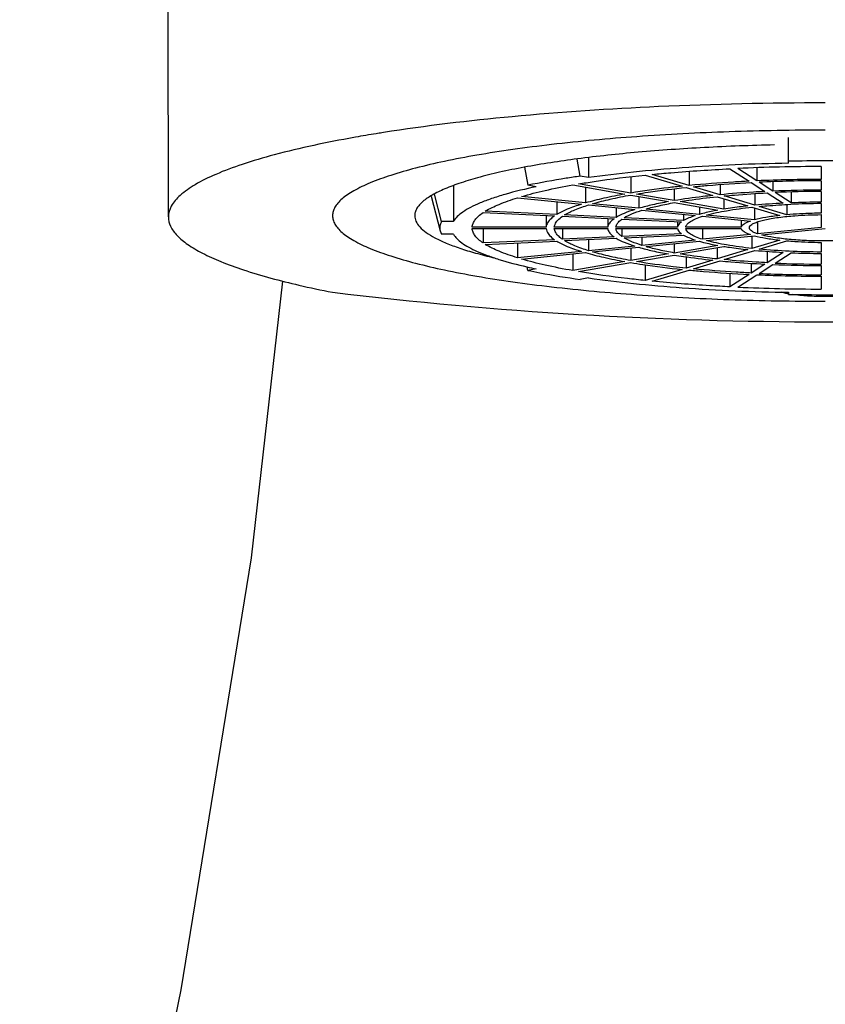
# Model space of a CAD drawing. Units: millimetres. Extents: x 5336 to 6064, y -227 to 102.
# Drawn here: x 5433 to 5452, y -1 to 23 of the extents above; entities that cross this region are included whole.
import ezdxf

# ---------------------------------------------------------------- set-up
doc = ezdxf.new("R2010")
doc.units = ezdxf.units.MM
for name, color, linetype, lineweight in [('图框外框线', 7, 'Continuous', 30), ('尺寸线', 1, 'Continuous', 15), ('粗实线', 7, 'Continuous', 40)]:
    doc.layers.add(name, color=color, linetype=linetype, lineweight=lineweight)
doc.styles.add('标注文字', font='arial.ttf')
doc.dimstyles.new('5', dxfattribs={"dimtxt": 8, "dimasz": 4, "dimexe": 2, "dimexo": 0.7, "dimgap": 1, "dimtad": 1, "dimdsep": 46, "dimtxsty": '标注文字', "dimcen": 2.5, "dimadec": 0, "dimazin": 0, "dimtfac": 1, "dimtmove": 0, "dimatfit": 3, "dimldrblk": 'DOTSMALL', "dimfxl": 0, "dimarcsym": 0})

# ---------------------------------------------------------------- blocks, each defined once
blk = doc.blocks.new('*D8')
at = {"layer": 'Defpoints', "color": 0}
for p in [(5555.256, 87.167), (5555.256, -21.505), (5349.287, -21.829)]:
    blk.add_point(p, dxfattribs=at)
at = {"layer": '尺寸线', "color": 0, "lineweight": -2}
for p, q in [((5349.287, -21.129), (5349.287, 89.167)), ((5555.256, -20.805), (5555.256, 89.167)), ((5353.287, 87.167), (5551.256, 87.167))]:
    blk.add_line(p, q, dxfattribs=at)
at = {"layer": '尺寸线', "color": 0}
for points in [[(5353.287, 87.833), (5353.287, 86.5), (5349.287, 87.167)], [(5551.256, 87.833), (5551.256, 86.5), (5555.256, 87.167)]]:
    blk.add_solid(points, dxfattribs=at)
at = {"layer": '尺寸线', "color": 0, "lineweight": -3, "insert": (5452.272, 95.272), "char_height": 10, "attachment_point": 5, "style": '标注文字'}
blk.add_mtext('205', dxfattribs=at)
blk = doc.blocks.new('_DotSmall')
at = {"color": 0, "linetype": 'ByBlock', "const_width": 0.5}
blk.add_lwpolyline([(-0.0625, 0, 1), (0.0625, 0, 1)], format="xyb", close=True, dxfattribs=at)

msp = doc.modelspace()

# ---------------------------------------------------------------- linework, layer by layer
at = {"layer": '图框外框线', "color": 7, "lineweight": -3}
msp.add_arc((5452.259, 115.785), 100.578, 263.14571, 276.85432, dxfattribs=at)
at = {"layer": '粗实线', "color": 7, "lineweight": -3}
for p, q in [((5440.816, 19.704), (5440.773, 19.697)), ((5441.356, 19.796), (5441.323, 19.791)), ((5451.359, 19.07), (5451.359, 19.695)), ((5446.492, 19.211), (5446.492, 18.72)), ((5444.936, 18.972), (5445.014, 18.534)), ((5446.287, 18.755), (5446.212, 19.172)), ((5450.595, 18.96), (5450.595, 18.642)), ((5452.159, 18.991), (5452.159, 18.678)), ((5446.492, 18.72), (5446.287, 18.755)), ((5447.521, 18.741), (5447.521, 18.345)), ((5447.872, 18.782), (5448.772, 18.511)), ((5448.946, 18.529), (5448.045, 18.799)), ((5448.946, 18.875), (5448.946, 18.529)), ((5449.936, 18.935), (5450.402, 18.633)), ((5450.595, 18.642), (5450.129, 18.944)), ((5443.203, 18.522), (5443.203, 17.654)), ((5445.219, 18.499), (5445.014, 18.534)), ((5446.107, 18.541), (5447.38, 18.32)), ((5447.521, 18.345), (5446.249, 18.566)), ((5446.42, 18.487), (5446.42, 18.103)), ((5448.872, 18.481), (5449.522, 18.286)), ((5449.696, 18.303), (5449.046, 18.499)), ((5449.696, 18.553), (5449.696, 18.303)), ((5450.454, 18.6), (5450.79, 18.382)), ((5450.984, 18.391), (5450.647, 18.609)), ((5450.984, 18.62), (5450.984, 18.391)), ((5452.159, 18.643), (5452.159, 18.418)), ((5442.66, 18.27), (5442.88, 17.424)), ((5442.913, 17.654), (5442.741, 18.315)), ((5446.42, 18.103), (5444.861, 18.259)), ((5447.521, 18.295), (5448.441, 18.136)), ((5448.582, 18.16), (5447.663, 18.32)), ((5447.719, 18.261), (5447.719, 17.972)), ((5448.582, 18.447), (5448.582, 18.16)), ((5449.622, 18.256), (5450.373, 18.03)), ((5450.546, 18.047), (5449.796, 18.273)), ((5450.546, 18.33), (5450.546, 18.047)), ((5450.842, 18.348), (5451.231, 18.096)), ((5451.424, 18.105), (5451.035, 18.357)), ((5451.424, 18.37), (5451.424, 18.105)), ((5452.159, 18.383), (5452.159, 18.122)), ((5444.761, 18.229), (5446.32, 18.073)), ((5445.717, 18.133), (5445.717, 17.82)), ((5446.493, 18.055), (5447.619, 17.942)), ((5447.719, 17.972), (5446.593, 18.085)), ((5448.582, 18.111), (5449.643, 17.927)), ((5449.785, 17.952), (5448.724, 18.136)), ((5449.192, 18.005), (5449.192, 17.825)), ((5449.785, 18.207), (5449.785, 17.952)), ((5450.473, 18), (5451.148, 17.797)), ((5451.321, 17.814), (5450.646, 18.017)), ((5451.321, 18.063), (5451.321, 17.814)), ((5452.159, 18.088), (5452.159, 17.853)), ((5443.926, 17.867), (5445.665, 17.786)), ((5445.717, 17.82), (5443.978, 17.901)), ((5445.459, 17.796), (5445.459, 17.515)), ((5445.858, 17.777), (5447.114, 17.719)), ((5447.166, 17.752), (5445.91, 17.811)), ((5447.166, 17.988), (5447.166, 17.752)), ((5447.793, 17.925), (5449.092, 17.795)), ((5449.192, 17.825), (5447.893, 17.955)), ((5448.808, 17.823), (5448.808, 17.676)), ((5449.265, 17.777), (5450.435, 17.66)), ((5450.535, 17.69), (5449.365, 17.807)), ((5450.535, 17.981), (5450.535, 17.69)), ((5452.159, 17.818), (5452.159, 17.507)), ((5443.203, 17.654), (5442.913, 17.654)), ((5446.96, 17.726), (5446.96, 17.515)), ((5447.307, 17.71), (5448.757, 17.642)), ((5448.808, 17.676), (5447.359, 17.743)), ((5448.66, 17.647), (5448.66, 17.515)), ((5450.211, 17.683), (5450.211, 17.515)), ((5450.609, 17.64), (5450.609, 17.352)), ((5442.88, 17.424), (5442.913, 17.341)), ((5443.203, 17.341), (5442.913, 17.341)), ((5445.459, 17.515), (5443.659, 17.515)), ((5443.659, 17.48), (5445.459, 17.48)), ((5443.926, 17.48), (5443.926, 17.128)), ((5446.96, 17.515), (5445.659, 17.515)), ((5445.659, 17.48), (5446.96, 17.48)), ((5445.858, 17.48), (5445.858, 17.217)), ((5448.66, 17.515), (5447.16, 17.515)), ((5447.16, 17.48), (5448.66, 17.48)), ((5447.307, 17.48), (5447.307, 17.285)), ((5448.757, 17.352), (5447.307, 17.285)), ((5447.359, 17.251), (5448.808, 17.319)), ((5450.211, 17.515), (5448.86, 17.515)), ((5448.86, 17.48), (5450.211, 17.48)), ((5449.265, 17.48), (5449.265, 17.217)), ((5450.435, 17.335), (5449.265, 17.217)), ((5449.365, 17.187), (5450.535, 17.304)), ((5450.473, 17.298), (5450.473, 16.995)), ((5452.159, 17.507), (5450.609, 17.352)), ((5450.709, 17.322), (5452.259, 17.477)), ((5445.665, 17.208), (5443.926, 17.128)), ((5443.978, 17.094), (5445.717, 17.175)), ((5444.761, 17.13), (5444.761, 16.766)), ((5447.114, 17.276), (5445.858, 17.217)), ((5445.91, 17.184), (5447.166, 17.242)), ((5446.493, 17.211), (5446.493, 16.939)), ((5447.619, 17.052), (5446.493, 16.939)), ((5447.793, 17.272), (5447.793, 17.07)), ((5449.092, 17.2), (5447.793, 17.07)), ((5447.893, 17.04), (5449.192, 17.17)), ((5448.582, 17.109), (5448.582, 16.883)), ((5449.643, 17.068), (5448.582, 16.883)), ((5448.724, 16.859), (5449.785, 17.043)), ((5451.148, 17.198), (5450.473, 16.995)), ((5450.646, 16.978), (5451.321, 17.181)), ((5452.159, 17.142), (5452.159, 16.907)), ((5446.32, 16.922), (5444.761, 16.766)), ((5444.861, 16.736), (5446.42, 16.892)), ((5446.107, 16.861), (5446.107, 16.454)), ((5446.593, 16.909), (5447.719, 17.022)), ((5447.521, 17.002), (5447.521, 16.699)), ((5448.441, 16.859), (5447.521, 16.699)), ((5447.663, 16.675), (5448.582, 16.834)), ((5449.622, 17.015), (5449.622, 16.739)), ((5450.373, 16.965), (5449.622, 16.739)), ((5449.796, 16.722), (5450.546, 16.947)), ((5450.842, 16.923), (5450.842, 16.646)), ((5451.231, 16.898), (5450.842, 16.646)), ((5451.035, 16.638), (5451.424, 16.889)), ((5452.159, 16.872), (5452.159, 16.612)), ((5447.38, 16.675), (5446.107, 16.454)), ((5446.249, 16.429), (5447.521, 16.65)), ((5447.872, 16.597), (5447.872, 16.213)), ((5448.872, 16.791), (5448.872, 16.514)), ((5449.522, 16.709), (5448.872, 16.514)), ((5449.046, 16.496), (5449.696, 16.692)), ((5450.454, 16.633), (5450.454, 16.395)), ((5450.79, 16.613), (5450.454, 16.395)), ((5450.647, 16.386), (5450.984, 16.604)), ((5452.159, 16.577), (5452.159, 16.351)), ((5445.014, 16.46), (5444.997, 16.549)), ((5445.219, 16.496), (5445.014, 16.46)), ((5448.772, 16.483), (5447.872, 16.213)), ((5448.045, 16.195), (5448.946, 16.466)), ((5449.936, 16.389), (5449.936, 16.059)), ((5450.402, 16.361), (5449.936, 16.059)), ((5450.129, 16.05), (5450.595, 16.352)), ((5439.04, 16.197), (5438.277, 9.456)), ((5446.492, 16.275), (5446.287, 16.239)), ((5452.159, 16.317), (5452.159, 16.004)), ((5451.359, 15.925), (5451.359, 15.874))]:
    msp.add_line(p, q, dxfattribs=at)
msp.add_lwpolyline([(5438.277, 9.456), (5436.566, -1.074), (5434.233, -12.471)], dxfattribs=at)
for centre, radius, start, end in [((6752.58, 22.542), 1316.331, 179.675671, 180.208036), ((5452.252, -69.835), 90.376, 89.99581, 92.57122), ((5447.043, -15.404), 35.657, 99.2326, 100.0589), ((5447.479, -18.073), 38.361, 98.972, 99.1849), ((5452.235, -28.739), 47.729, 90.0914, 92.528), ((5452.259, -34.788), 53.916, 89.0435, 90.9565), ((5452.253, -19.643), 38.321, 90.1407, 92.4787), ((5452.24, -18.003), 36.647, 90.1278, 92.4916), ((5452.254, -11.451), 29.869, 90.1825, 92.437), ((5452.245, -9.952), 28.335, 90.1738, 92.4456), ((5452.09, 1.361), 16.758, 92.9407, 95.288), ((5452.247, -0.74), 18.827, 90.2706, 92.5096), ((5452.255, -2.166), 20.288, 90.2718, 92.3476), ((5452.042, 32.957), 16.079, 264.6625, 267.1088), ((5452.249, 36.894), 20.022, 267.6386, 269.742), ((5452.244, 46.02), 29.443, 267.5467, 269.8338), ((5452.254, 45.353), 28.741, 267.5704, 269.8101), ((5447.929, 29.299), 13.087, 257.0037, 258.0494), ((5452.24, 54.072), 37.755, 267.5038, 269.8768), ((5452.253, 53.545), 37.194, 267.5258, 269.8548), ((5444.899, 39.62), 24.145, 256.9324, 258.9119), ((5452.252, 64.468), 48.464, 267.4905, 269.8901), ((5451.795, 18.31), 2.461, 259.4826, 259.7245), ((5452.259, 69.783), 53.916, 269.0435, 270.9565)]:
    msp.add_arc(centre, radius, start, end, dxfattribs=at)
for points, knots in [([(5448.198, 20.45), (5447.007, 20.396), (5444.767, 20.246), (5442.537, 19.983), (5441.497, 19.818)], [0, 0, 0, 0, 0.530888, 1, 1, 1, 1]), ([(5440.773, 19.697), (5440.123, 19.581), (5439.21, 19.391), (5438.095, 19.064), (5437.448, 18.825), (5436.937, 18.578), (5436.564, 18.323), (5436.323, 18.058), (5436.259, 17.853), (5436.259, 17.763)], [0, 0, 0, 0, 0.387935, 0.547247, 0.682345, 0.792925, 0.879921, 0.946555, 1, 1, 1, 1]), ([(5452.259, 19.877), (5451.478, 19.877), (5449.946, 19.851), (5447.722, 19.736), (5445.965, 19.577), (5444.668, 19.411), (5443.798, 19.275), (5443.009, 19.126), (5442.309, 18.964), (5441.703, 18.791), (5441.199, 18.61), (5440.847, 18.444), (5440.623, 18.306), (5440.492, 18.206), (5440.39, 18.106), (5440.315, 18.003), (5440.269, 17.899), (5440.259, 17.827), (5440.259, 17.793)], [0, 0, 0, 0, 0.187626, 0.368264, 0.535225, 0.611647, 0.682429, 0.746954, 0.804689, 0.855198, 0.898178, 0.933516, 0.948378, 0.96145, 0.972866, 0.982844, 0.991725, 1, 1, 1, 1]), ([(5451.021, 19.516), (5450.452, 19.504), (5449.343, 19.463), (5447.742, 19.352), (5446.278, 19.195), (5445.356, 19.054), (5444.927, 18.974)], [0, 0, 0, 0, 0.278797, 0.543412, 0.786134, 1, 1, 1, 1]), ([(5444.927, 18.974), (5444.726, 18.936), (5444.345, 18.858), (5443.812, 18.727), (5443.352, 18.588), (5442.969, 18.442), (5442.666, 18.292), (5442.468, 18.155), (5442.357, 18.041), (5442.301, 17.959), (5442.266, 17.877), (5442.259, 17.82), (5442.259, 17.793)], [0, 0, 0, 0, 0.202595, 0.383621, 0.541902, 0.676661, 0.787716, 0.875898, 0.91227, 0.944299, 0.973048, 1, 1, 1, 1]), ([(5451.359, 19.07), (5450.497, 19.055), (5449.237, 19.003), (5447.615, 18.863), (5446.855, 18.771), (5446.492, 18.72)], [0, 0, 0, 0, 0.529487, 0.774676, 1, 1, 1, 1]), ([(5446.287, 18.755), (5446.173, 18.739), (5445.747, 18.675), (5445.323, 18.599), (5445.014, 18.534)], [0, 0, 0, 0, 0.266675, 1, 1, 1, 1]), ([(5446.249, 18.566), (5446.374, 18.587), (5446.913, 18.673), (5447.456, 18.739), (5447.872, 18.782)], [0, 0, 0, 0, 0.233193, 1, 1, 1, 1]), ([(5448.045, 18.799), (5448.197, 18.814), (5448.826, 18.871), (5449.457, 18.912), (5449.936, 18.935)], [0, 0, 0, 0, 0.240586, 1, 1, 1, 1]), ([(5445.219, 18.499), (5444.961, 18.444), (5444.595, 18.356), (5444.141, 18.215), (5443.862, 18.11), (5443.629, 18.003), (5443.44, 17.893), (5443.298, 17.781), (5443.227, 17.696), (5443.203, 17.654)], [0, 0, 0, 0, 0.35547, 0.507145, 0.640786, 0.756244, 0.853763, 0.934297, 1, 1, 1, 1]), ([(5444.861, 18.259), (5445.051, 18.315), (5445.464, 18.419), (5445.882, 18.501), (5446.107, 18.541)], [0, 0, 0, 0, 0.464132, 1, 1, 1, 1]), ([(5448.772, 18.511), (5448.661, 18.5), (5448.243, 18.453), (5447.826, 18.396), (5447.521, 18.345)], [0, 0, 0, 0, 0.265506, 1, 1, 1, 1]), ([(5447.663, 18.32), (5447.757, 18.336), (5448.158, 18.399), (5448.562, 18.449), (5448.872, 18.481)], [0, 0, 0, 0, 0.233702, 1, 1, 1, 1]), ([(5450.402, 18.633), (5450.277, 18.627), (5449.791, 18.601), (5449.305, 18.563), (5448.946, 18.529)], [0, 0, 0, 0, 0.258262, 1, 1, 1, 1]), ([(5449.046, 18.499), (5449.158, 18.509), (5449.627, 18.552), (5450.097, 18.582), (5450.454, 18.6)], [0, 0, 0, 0, 0.240878, 1, 1, 1, 1]), ([(5447.38, 18.32), (5447.207, 18.289), (5446.885, 18.225), (5446.567, 18.145), (5446.42, 18.103)], [0, 0, 0, 0, 0.534942, 1, 1, 1, 1]), ([(5446.593, 18.085), (5446.735, 18.127), (5447.043, 18.204), (5447.354, 18.266), (5447.521, 18.295)], [0, 0, 0, 0, 0.465192, 1, 1, 1, 1]), ([(5449.522, 18.286), (5449.439, 18.277), (5449.125, 18.242), (5448.811, 18.199), (5448.582, 18.16)], [0, 0, 0, 0, 0.264965, 1, 1, 1, 1]), ([(5448.724, 18.136), (5448.794, 18.147), (5449.092, 18.194), (5449.392, 18.231), (5449.622, 18.256)], [0, 0, 0, 0, 0.234346, 1, 1, 1, 1]), ([(5450.79, 18.382), (5450.696, 18.377), (5450.331, 18.357), (5449.966, 18.329), (5449.696, 18.303)], [0, 0, 0, 0, 0.257981, 1, 1, 1, 1]), ([(5449.796, 18.273), (5449.88, 18.281), (5450.228, 18.312), (5450.577, 18.335), (5450.842, 18.348)], [0, 0, 0, 0, 0.241246, 1, 1, 1, 1]), ([(5443.978, 17.901), (5444.084, 17.966), (5444.342, 18.089), (5444.61, 18.182), (5444.761, 18.229)], [0, 0, 0, 0, 0.440769, 1, 1, 1, 1]), ([(5446.32, 18.073), (5446.204, 18.036), (5445.997, 17.965), (5445.799, 17.87), (5445.717, 17.82)], [0, 0, 0, 0, 0.55771, 1, 1, 1, 1]), ([(5445.91, 17.811), (5445.99, 17.859), (5446.181, 17.951), (5446.381, 18.02), (5446.493, 18.055)], [0, 0, 0, 0, 0.44251, 1, 1, 1, 1]), ([(5448.441, 18.136), (5448.311, 18.112), (5448.069, 18.064), (5447.83, 18.004), (5447.719, 17.972)], [0, 0, 0, 0, 0.533689, 1, 1, 1, 1]), ([(5447.893, 17.955), (5447.998, 17.986), (5448.227, 18.043), (5448.459, 18.089), (5448.582, 18.111)], [0, 0, 0, 0, 0.466534, 1, 1, 1, 1]), ([(5449.365, 17.807), (5449.526, 17.853), (5449.894, 17.928), (5450.266, 17.978), (5450.473, 18)], [0, 0, 0, 0, 0.445141, 1, 1, 1, 1]), ([(5450.373, 18.03), (5450.321, 18.024), (5450.124, 18.002), (5449.928, 17.975), (5449.785, 17.952)], [0, 0, 0, 0, 0.263803, 1, 1, 1, 1]), ([(5450.646, 18.017), (5450.708, 18.023), (5450.967, 18.045), (5451.226, 18.061), (5451.423, 18.07)], [0, 0, 0, 0, 0.240792, 1, 1, 1, 1]), ([(5436.259, 17.763), (5436.259, 17.685), (5436.303, 17.515), (5436.477, 17.288), (5436.746, 17.071), (5437.109, 16.861), (5437.564, 16.657), (5438.343, 16.375), (5438.984, 16.206), (5439.439, 16.1)], [0, 0, 0, 0, 0.062099, 0.13513, 0.225818, 0.337136, 0.470187, 0.625204, 1, 1, 1, 1]), ([(5440.259, 17.793), (5440.259, 17.758), (5440.269, 17.687), (5440.315, 17.582), (5440.39, 17.48), (5440.492, 17.379), (5440.623, 17.28), (5440.847, 17.141), (5441.199, 16.976), (5441.703, 16.795), (5442.309, 16.622), (5443.009, 16.46), (5443.798, 16.31), (5444.668, 16.174), (5445.965, 16.009), (5447.722, 15.849), (5449.946, 15.735), (5451.478, 15.709), (5452.259, 15.709)], [0, 0, 0, 0, 0.008275, 0.017156, 0.027134, 0.03855, 0.051622, 0.066484, 0.101822, 0.144802, 0.195311, 0.253046, 0.317571, 0.388353, 0.464775, 0.631736, 0.812374, 1, 1, 1, 1]), ([(5442.259, 17.793), (5442.259, 17.746), (5442.284, 17.644), (5442.386, 17.505), (5442.546, 17.372), (5442.764, 17.242), (5443.039, 17.116), (5443.37, 16.993), (5443.757, 16.875), (5444.034, 16.804), (5444.181, 16.769)], [0, 0, 0, 0, 0.06165, 0.13403, 0.223916, 0.334609, 0.467479, 0.622884, 0.800598, 1, 1, 1, 1]), ([(5443.659, 17.515), (5443.661, 17.545), (5443.677, 17.609), (5443.733, 17.7), (5443.817, 17.788), (5443.887, 17.841), (5443.926, 17.867)], [0, 0, 0, 0, 0.200497, 0.425463, 0.689162, 1, 1, 1, 1]), ([(5445.665, 17.786), (5445.635, 17.766), (5445.571, 17.716), (5445.492, 17.629), (5445.462, 17.551), (5445.459, 17.515)], [0, 0, 0, 0, 0.31006, 0.690531, 1, 1, 1, 1]), ([(5445.659, 17.515), (5445.661, 17.537), (5445.678, 17.599), (5445.746, 17.692), (5445.817, 17.749), (5445.858, 17.777)], [0, 0, 0, 0, 0.201826, 0.553617, 1, 1, 1, 1]), ([(5447.619, 17.942), (5447.532, 17.915), (5447.377, 17.861), (5447.228, 17.79), (5447.166, 17.752)], [0, 0, 0, 0, 0.555652, 1, 1, 1, 1]), ([(5447.359, 17.743), (5447.419, 17.779), (5447.561, 17.847), (5447.71, 17.899), (5447.793, 17.925)], [0, 0, 0, 0, 0.444714, 1, 1, 1, 1]), ([(5449.092, 17.795), (5449.038, 17.777), (5448.941, 17.743), (5448.848, 17.699), (5448.808, 17.676)], [0, 0, 0, 0, 0.551241, 1, 1, 1, 1]), ([(5448.86, 17.515), (5448.864, 17.54), (5448.887, 17.578), (5448.93, 17.619), (5448.997, 17.667), (5449.109, 17.723), (5449.209, 17.759), (5449.265, 17.777)], [0, 0, 0, 0, 0.153254, 0.249696, 0.362785, 0.643601, 1, 1, 1, 1]), ([(5449.643, 17.927), (5449.602, 17.919), (5449.45, 17.89), (5449.3, 17.855), (5449.192, 17.825)], [0, 0, 0, 0, 0.272969, 1, 1, 1, 1]), ([(5450.409, 17.497), (5450.409, 17.532), (5450.453, 17.571), (5450.507, 17.601), (5450.567, 17.629), (5450.66, 17.661), (5450.793, 17.695), (5450.95, 17.726), (5451.128, 17.753), (5451.255, 17.768), (5451.321, 17.774)], [0, 0, 0, 0, 0.105284, 0.146031, 0.193282, 0.307403, 0.447123, 0.61076, 0.795992, 1, 1, 1, 1]), ([(5451.148, 17.797), (5451.035, 17.784), (5450.829, 17.756), (5450.625, 17.714), (5450.535, 17.69)], [0, 0, 0, 0, 0.55026, 1, 1, 1, 1]), ([(5452.159, 17.853), (5452.086, 17.852), (5451.807, 17.847), (5451.528, 17.832), (5451.321, 17.814)], [0, 0, 0, 0, 0.259009, 1, 1, 1, 1]), ([(5451.321, 17.774), (5451.387, 17.781), (5451.665, 17.805), (5451.945, 17.816), (5452.159, 17.818)], [0, 0, 0, 0, 0.23521, 1, 1, 1, 1]), ([(5442.913, 17.654), (5442.894, 17.618), (5442.865, 17.542), (5442.87, 17.461), (5442.88, 17.424)], [0, 0, 0, 0, 0.5136, 1, 1, 1, 1]), ([(5447.114, 17.719), (5447.092, 17.703), (5447.045, 17.666), (5446.985, 17.6), (5446.962, 17.542), (5446.96, 17.515)], [0, 0, 0, 0, 0.307992, 0.68859, 1, 1, 1, 1]), ([(5447.16, 17.515), (5447.161, 17.532), (5447.175, 17.577), (5447.225, 17.646), (5447.277, 17.688), (5447.307, 17.71)], [0, 0, 0, 0, 0.203159, 0.55615, 1, 1, 1, 1]), ([(5448.757, 17.642), (5448.743, 17.633), (5448.702, 17.599), (5448.666, 17.552), (5448.66, 17.515)], [0, 0, 0, 0, 0.306371, 1, 1, 1, 1]), ([(5450.435, 17.66), (5450.405, 17.65), (5450.351, 17.63), (5450.283, 17.594), (5450.235, 17.558), (5450.215, 17.529), (5450.211, 17.515)], [0, 0, 0, 0, 0.348681, 0.627766, 0.840617, 1, 1, 1, 1]), ([(5443.203, 17.341), (5443.226, 17.302), (5443.289, 17.224), (5443.416, 17.119), (5443.583, 17.016), (5443.79, 16.916), (5444.036, 16.817), (5444.436, 16.684), (5444.758, 16.6), (5444.986, 16.547)], [0, 0, 0, 0, 0.067917, 0.149981, 0.248276, 0.363801, 0.496903, 0.647536, 1, 1, 1, 1]), ([(5443.926, 17.128), (5443.887, 17.154), (5443.817, 17.207), (5443.733, 17.295), (5443.677, 17.385), (5443.661, 17.45), (5443.659, 17.48)], [0, 0, 0, 0, 0.310838, 0.574537, 0.799503, 1, 1, 1, 1]), ([(5445.459, 17.48), (5445.461, 17.456), (5445.478, 17.393), (5445.549, 17.297), (5445.622, 17.238), (5445.665, 17.208)], [0, 0, 0, 0, 0.201696, 0.553365, 1, 1, 1, 1]), ([(5445.858, 17.217), (5445.83, 17.237), (5445.768, 17.285), (5445.691, 17.369), (5445.662, 17.445), (5445.659, 17.48)], [0, 0, 0, 0, 0.30984, 0.690326, 1, 1, 1, 1]), ([(5446.96, 17.48), (5446.961, 17.462), (5446.975, 17.415), (5447.028, 17.342), (5447.082, 17.298), (5447.114, 17.276)], [0, 0, 0, 0, 0.202934, 0.555727, 1, 1, 1, 1]), ([(5447.307, 17.285), (5447.286, 17.3), (5447.241, 17.335), (5447.184, 17.398), (5447.162, 17.454), (5447.16, 17.48)], [0, 0, 0, 0, 0.307623, 0.688241, 1, 1, 1, 1]), ([(5448.66, 17.48), (5448.662, 17.469), (5448.671, 17.439), (5448.704, 17.394), (5448.737, 17.366), (5448.757, 17.352)], [0, 0, 0, 0, 0.205736, 0.560867, 1, 1, 1, 1]), ([(5448.808, 17.319), (5448.848, 17.296), (5448.941, 17.252), (5449.038, 17.217), (5449.092, 17.2)], [0, 0, 0, 0, 0.448757, 1, 1, 1, 1]), ([(5449.265, 17.217), (5449.209, 17.235), (5449.109, 17.272), (5448.997, 17.327), (5448.93, 17.375), (5448.887, 17.417), (5448.864, 17.455), (5448.86, 17.48)], [0, 0, 0, 0, 0.356399, 0.637215, 0.750304, 0.846746, 1, 1, 1, 1]), ([(5450.211, 17.48), (5450.215, 17.466), (5450.235, 17.436), (5450.283, 17.4), (5450.351, 17.365), (5450.405, 17.345), (5450.435, 17.335)], [0, 0, 0, 0, 0.159383, 0.372233, 0.651318, 1, 1, 1, 1]), ([(5450.609, 17.352), (5450.579, 17.362), (5450.528, 17.382), (5450.463, 17.417), (5450.421, 17.453), (5450.409, 17.484), (5450.409, 17.497)], [0, 0, 0, 0, 0.360694, 0.640935, 0.846396, 1, 1, 1, 1]), ([(5450.535, 17.304), (5450.625, 17.28), (5450.829, 17.239), (5451.035, 17.211), (5451.148, 17.198)], [0, 0, 0, 0, 0.449742, 1, 1, 1, 1]), ([(5453.808, 17.322), (5453.711, 17.296), (5453.489, 17.253), (5453.123, 17.21), (5452.704, 17.182), (5452.259, 17.173), (5451.813, 17.182), (5451.394, 17.21), (5451.028, 17.253), (5450.806, 17.296), (5450.709, 17.322)], [0, 0, 0, 0, 0.096789, 0.217156, 0.354251, 0.5, 0.645749, 0.782844, 0.90321, 1, 1, 1, 1]), ([(5444.761, 16.766), (5444.61, 16.813), (5444.342, 16.905), (5444.084, 17.028), (5443.978, 17.094)], [0, 0, 0, 0, 0.559231, 1, 1, 1, 1]), ([(5445.717, 17.175), (5445.799, 17.125), (5445.997, 17.03), (5446.204, 16.958), (5446.32, 16.922)], [0, 0, 0, 0, 0.44229, 1, 1, 1, 1]), ([(5446.493, 16.939), (5446.381, 16.974), (5446.181, 17.044), (5445.99, 17.135), (5445.91, 17.184)], [0, 0, 0, 0, 0.55749, 1, 1, 1, 1]), ([(5447.166, 17.242), (5447.228, 17.205), (5447.377, 17.134), (5447.532, 17.08), (5447.619, 17.052)], [0, 0, 0, 0, 0.444348, 1, 1, 1, 1]), ([(5447.793, 17.07), (5447.71, 17.096), (5447.561, 17.148), (5447.419, 17.215), (5447.359, 17.251)], [0, 0, 0, 0, 0.555286, 1, 1, 1, 1]), ([(5448.582, 16.883), (5448.459, 16.906), (5448.227, 16.952), (5447.998, 17.009), (5447.893, 17.04)], [0, 0, 0, 0, 0.533465, 1, 1, 1, 1]), ([(5449.192, 17.17), (5449.226, 17.16), (5449.375, 17.121), (5449.526, 17.089), (5449.643, 17.068)], [0, 0, 0, 0, 0.226486, 1, 1, 1, 1]), ([(5450.473, 16.995), (5450.266, 17.017), (5449.894, 17.066), (5449.526, 17.142), (5449.365, 17.187)], [0, 0, 0, 0, 0.554858, 1, 1, 1, 1]), ([(5449.785, 17.043), (5449.831, 17.036), (5450.026, 17.005), (5450.222, 16.981), (5450.373, 16.965)], [0, 0, 0, 0, 0.235523, 1, 1, 1, 1]), ([(5451.321, 17.181), (5451.388, 17.175), (5451.666, 17.153), (5451.946, 17.144), (5452.159, 17.142)], [0, 0, 0, 0, 0.238252, 1, 1, 1, 1]), ([(5446.42, 16.892), (5446.567, 16.849), (5446.885, 16.769), (5447.207, 16.706), (5447.38, 16.675)], [0, 0, 0, 0, 0.465059, 1, 1, 1, 1]), ([(5447.521, 16.699), (5447.354, 16.729), (5447.043, 16.791), (5446.735, 16.868), (5446.593, 16.909)], [0, 0, 0, 0, 0.534807, 1, 1, 1, 1]), ([(5447.719, 17.022), (5447.83, 16.99), (5448.069, 16.93), (5448.311, 16.882), (5448.441, 16.859)], [0, 0, 0, 0, 0.466312, 1, 1, 1, 1]), ([(5448.582, 16.834), (5448.655, 16.822), (5448.968, 16.773), (5449.282, 16.734), (5449.522, 16.709)], [0, 0, 0, 0, 0.234239, 1, 1, 1, 1]), ([(5449.622, 16.739), (5449.543, 16.747), (5449.242, 16.781), (5448.943, 16.822), (5448.724, 16.859)], [0, 0, 0, 0, 0.264869, 1, 1, 1, 1]), ([(5452.159, 16.907), (5451.898, 16.908), (5451.394, 16.921), (5450.89, 16.955), (5450.646, 16.978)], [0, 0, 0, 0, 0.515126, 1, 1, 1, 1]), ([(5446.107, 16.454), (5445.882, 16.494), (5445.464, 16.576), (5445.051, 16.68), (5444.861, 16.736)], [0, 0, 0, 0, 0.535868, 1, 1, 1, 1]), ([(5447.521, 16.65), (5447.618, 16.634), (5448.034, 16.568), (5448.452, 16.517), (5448.772, 16.483)], [0, 0, 0, 0, 0.233638, 1, 1, 1, 1]), ([(5448.872, 16.514), (5448.765, 16.525), (5448.361, 16.569), (5447.958, 16.625), (5447.663, 16.675)], [0, 0, 0, 0, 0.265448, 1, 1, 1, 1]), ([(5449.696, 16.692), (5449.783, 16.683), (5450.148, 16.651), (5450.513, 16.627), (5450.79, 16.613)], [0, 0, 0, 0, 0.241185, 1, 1, 1, 1]), ([(5450.842, 16.646), (5450.752, 16.651), (5450.403, 16.67), (5450.054, 16.697), (5449.796, 16.722)], [0, 0, 0, 0, 0.257931, 1, 1, 1, 1]), ([(5445.014, 16.46), (5445.112, 16.44), (5445.535, 16.355), (5445.96, 16.286), (5446.287, 16.239)], [0, 0, 0, 0, 0.232776, 1, 1, 1, 1]), ([(5447.872, 16.213), (5447.728, 16.228), (5447.185, 16.287), (5446.644, 16.362), (5446.249, 16.429)], [0, 0, 0, 0, 0.265906, 1, 1, 1, 1]), ([(5448.946, 16.466), (5449.062, 16.455), (5449.547, 16.411), (5450.033, 16.379), (5450.402, 16.361)], [0, 0, 0, 0, 0.240841, 1, 1, 1, 1]), ([(5450.454, 16.395), (5450.333, 16.401), (5449.863, 16.427), (5449.393, 16.463), (5449.046, 16.496)], [0, 0, 0, 0, 0.258232, 1, 1, 1, 1]), ([(5446.492, 16.275), (5446.855, 16.223), (5447.615, 16.132), (5449.237, 15.992), (5450.497, 15.94), (5451.359, 15.925)], [0, 0, 0, 0, 0.225324, 0.470513, 1, 1, 1, 1]), ([(5449.936, 16.059), (5449.773, 16.067), (5449.142, 16.102), (5448.512, 16.15), (5448.045, 16.195)], [0, 0, 0, 0, 0.258469, 1, 1, 1, 1]), ([(5451.346, 15.891), (5451.33, 15.893), (5451.275, 15.904), (5451.22, 15.917), (5451.181, 15.929)], [0, 0, 0, 0, 0.275284, 1, 1, 1, 1]), ([(5453.066, 15.873), (5452.941, 15.855), (5452.672, 15.83), (5452.259, 15.818), (5451.845, 15.83), (5451.576, 15.855), (5451.451, 15.873)], [0, 0, 0, 0, 0.234325, 0.5, 0.765675, 1, 1, 1, 1])]:
    msp.add_open_spline(points, degree=3, knots=knots, dxfattribs=at)

# ---------------------------------------------------------------- dimensions: what is measured, and where the dimension line sits
at = {"layer": '尺寸线', "color": 7, "lineweight": -3}
dim = msp.add_linear_dim(base=(5555.256, 87.167), p1=(5349.287, -21.829), p2=(5555.256, -21.505), text='205', dimstyle='5', override={"dimtxt": 10, "dimgap": 3}, dxfattribs=at)
dim.commit()
dim.dimension.update_dxf_attribs({"geometry": '*D8', "text_midpoint": (5452.272, 95.272)})

doc.saveas('drawing.dxf')
